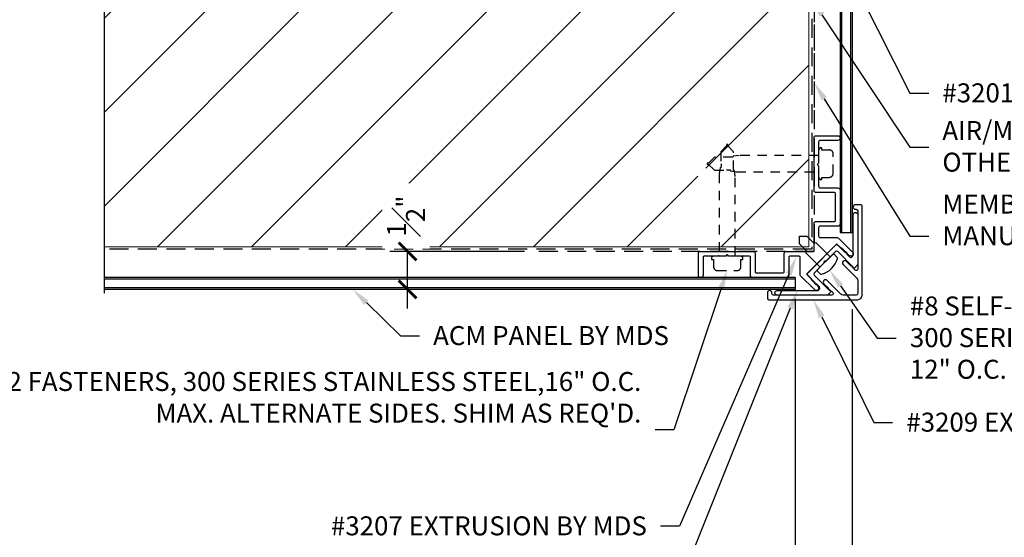
# Model space of a CAD drawing. Units: inches. Extents: x -196 to 321, y -17 to 47.
# Drawn here: x 275 to 288, y 1 to 8 of the extents above; entities that cross this region are included whole.
import ezdxf
from ezdxf import colors
from ezdxf.entities.mleader import LeaderData, LeaderLine
from ezdxf.math import Vec2, Vec3

# ---------------------------------------------------------------- set-up
doc = ezdxf.new("R2010")
doc.units = ezdxf.units.IN
doc.header["$MEASUREMENT"] = 0
doc.linetypes.add('HIDDEN', pattern=[0.375, 0.25, -0.125])
doc.linetypes.add('HIDDEN2', pattern=[0.1875, 0.125, -0.0625])
doc.layers.get('0').update_dxf_attribs({"lineweight": 5})
for name, color, linetype, lineweight in [('A-A-DIM', 2, 'Continuous', 13), ('A-A-NOTE', 4, 'Continuous', 25), ('A-D-BEYOND', 1, 'Continuous', 5), ('A-D-FASTENER', 150, 'Continuous', 25), ('A-D-MEMBRANE', 4, 'HIDDEN', 25), ('A-D-PANEL', 4, 'Continuous', 25), ('Extrusions', 2, 'Continuous', 30)]:
    doc.layers.add(name, color=color, linetype=linetype, lineweight=lineweight)
doc.styles.add('Dotum', font='DotumChe.ttf', dxfattribs={"height": 0.125})
doc.dimstyles.new('Metal Design PFD', dxfattribs={"dimscale": 2, "dimtxt": 0.125, "dimasz": 0.1175, "dimexe": 0.1175, "dimexo": 0.0625, "dimgap": 0.0625, "dimtad": 1, "dimdec": 4, "dimzin": 3, "dimdsep": 46, "dimlunit": 5, "dimtxsty": 'Dotum', "dimblk1": 'ARCHTICK', "dimsah": 1, "dimcen": 0.09, "dimdle": 0.125, "dimse2": 1, "dimclrt": 4, "dimadec": 0, "dimazin": 0, "dimtfac": 1, "dimtdec": 4, "dimtofl": 0, "dimtmove": 2, "dimatfit": 3, "dimfxl": 1, "dimtfill": 1, "dimfrac": 1, "dimtolj": 1, "dimtzin": 0, "dimarcsym": 0})
doc.dimstyles.new('Metal Design Standard', dxfattribs={"dimscale": 2, "dimtxt": 0.125, "dimasz": 0.1175, "dimexe": 0.1175, "dimexo": 0.0625, "dimgap": 0.0625, "dimtad": 1, "dimdec": 4, "dimzin": 3, "dimdsep": 46, "dimlunit": 5, "dimtxsty": 'Dotum', "dimblk": 'ARCHTICK', "dimcen": 0.09, "dimdle": 0.125, "dimclrt": 4, "dimadec": 0, "dimazin": 0, "dimtfac": 1, "dimtdec": 4, "dimtofl": 0, "dimtmove": 2, "dimatfit": 3, "dimfxl": 1, "dimtfill": 1, "dimfrac": 1, "dimtolj": 1, "dimtzin": 0, "dimarcsym": 0})

# ---------------------------------------------------------------- blocks, each defined once
blk = doc.blocks.new('_ARCHTICK')
at = {"color": 0, "linetype": 'ByBlock', "const_width": 0.15}
blk.add_lwpolyline([(-0.5, -0.5), (0.5, 0.5)], dxfattribs=at)
blk = doc.blocks.new('*D74')
at = {"layer": 'A-A-DIM', "color": 0, "lineweight": -2, "transparency": 16777216}
for p, q in [((293.344, 10.711), (293.344, 4.473)), ((286.149, 10.461), (293.579, 10.461))]:
    blk.add_line(p, q, dxfattribs=at)
at = {"layer": 'A-A-DIM', "color": 0, "transparency": 16777216}
blk.add_solid([(293.305, 4.473), (293.383, 4.473), (293.344, 4.238)], dxfattribs=at)
at = {"layer": 'Defpoints', "color": 0, "transparency": 16777216}
for p in [(286.024, 10.461), (286.408, 4.238), (293.344, 4.238)]:
    blk.add_point(p, dxfattribs=at)
at = {"layer": 'A-A-DIM', "color": 0, "lineweight": -2, "transparency": 16777216, "xscale": 0.235, "yscale": 0.235, "zscale": 0.235, "rotation": 90}
blk.add_blockref('_ARCHTICK', (293.344, 10.461), dxfattribs=at)
at = {"layer": 'A-A-DIM', "color": 4, "transparency": 16777216, "insert": (293.037, 7.389), "char_height": 0.25, "attachment_point": 5, "rotation": 90, "style": 'Dotum', "bg_fill": 3, "box_fill_scale": 1.25, "bg_fill_color": 256, "bg_fill_true_color": 13158600, "bg_fill_transparency": 0}
blk.add_mtext('\\A1;{\\fDotumChe|b0|i0|c129|p49;PANEL DIM.}', dxfattribs=at)
blk = doc.blocks.new('*D77')
at = {"layer": 'A-A-DIM', "color": 0, "lineweight": -2, "transparency": 16777216}
for p, q in [((285.669, 4.273), (285.669, -0.037)), ((286.419, 4.138), (286.419, -0.037)), ((285.419, 0.198), (286.669, 0.198))]:
    blk.add_line(p, q, dxfattribs=at)
at = {"layer": 'Defpoints', "color": 0, "transparency": 16777216}
for p in [(285.669, 4.398), (286.419, 4.263), (286.419, 0.198)]:
    blk.add_point(p, dxfattribs=at)
at = {"layer": 'A-A-DIM', "color": 0, "lineweight": -2, "transparency": 16777216, "xscale": 0.235, "yscale": 0.235, "zscale": 0.235, "rotation": 180}
blk.add_blockref('_ARCHTICK', (285.669, 0.198), dxfattribs=at)
at = {"layer": 'A-A-DIM', "color": 0, "lineweight": -2, "transparency": 16777216, "xscale": 0.235, "yscale": 0.235, "zscale": 0.235}
blk.add_blockref('_ARCHTICK', (286.419, 0.198), dxfattribs=at)
at = {"layer": 'A-A-DIM', "color": 4, "transparency": 16777216, "insert": (287.199, 0.206), "char_height": 0.25, "attachment_point": 5, "style": 'Dotum', "bg_fill": 3, "box_fill_scale": 1.25, "bg_fill_color": 256, "bg_fill_true_color": 13158600, "bg_fill_transparency": 0}
blk.add_mtext('\\A1;{\\H1.000000x;\\S3#4;}"', dxfattribs=at)
blk = doc.blocks.new('*D78')
at = {"layer": 'A-A-DIM', "color": 0, "lineweight": -2, "transparency": 16777216}
for p, q in [((280.565, 4.148), (280.565, 5.148)), ((282.103, 4.898), (280.33, 4.898)), ((281.971, 4.398), (280.33, 4.398))]:
    blk.add_line(p, q, dxfattribs=at)
at = {"layer": 'Defpoints', "color": 0, "transparency": 16777216}
for p in [(282.228, 4.898), (282.096, 4.398)]:
    blk.add_point(p, dxfattribs=at)
at = {"layer": 'A-A-DIM', "color": 0, "lineweight": -2, "transparency": 16777216, "xscale": 0.235, "yscale": 0.235, "zscale": 0.235, "rotation": 270}
blk.add_blockref('_ARCHTICK', (280.565, 4.398), dxfattribs=at)
at = {"layer": 'A-A-DIM', "color": 4, "transparency": 16777216, "insert": (280.544, 5.364), "char_height": 0.25, "attachment_point": 5, "rotation": 90, "style": 'Dotum', "bg_fill": 3, "box_fill_scale": 1.25, "bg_fill_color": 256, "bg_fill_true_color": 13158600, "bg_fill_transparency": 0}
blk.add_mtext('\\A1;{\\H1.000000x;\\S1#2;}"', dxfattribs=at)
at = {"layer": 'Defpoints', "color": 0, "transparency": 16777216}
blk.add_point((280.565, 4.898), dxfattribs=at)
at = {"layer": 'A-A-DIM', "color": 0, "lineweight": -2, "transparency": 16777216, "xscale": 0.235, "yscale": 0.235, "zscale": 0.235, "rotation": 90}
blk.add_blockref('_ARCHTICK', (280.565, 4.898), dxfattribs=at)
blk = doc.blocks.new('4-3207-00')
at = {"layer": 'Extrusions', "linetype": 'Continuous'}
blk.add_lwpolyline([(-0.02, -1.563), (0.213, -1.563, -1), (0.213, -1.623), (-0.08, -1.623, -0.414214), (-0.1, -1.603), (-0.1, -0.898, -0.414214), (-0.08, -0.878), (0.163, -0.878, 0.414214), (0.183, -0.858), (0.183, -0.513, 0.414214), (0.163, -0.493), (-0.08, -0.493, -0.414214), (-0.1, -0.473), (-0.1, -0.11, 0.414214), (-0.11, -0.1), (-0.473, -0.1, -0.414214), (-0.493, -0.08), (-0.493, 0.163, 0.414214), (-0.513, 0.183), (-0.858, 0.183, 0.414214), (-0.878, 0.163), (-0.878, -0.08, -0.414214), (-0.898, -0.1), (-1.603, -0.1, -0.414214), (-1.623, -0.08), (-1.623, 0.213, -1), (-1.563, 0.213), (-1.563, -0.02, 0.414214), (-1.543, -0.04), (-1.264, -0.04), (-1.253, -0.052, 0.414214), (-1.238, -0.052), (-1.226, -0.04), (-0.958, -0.04, 0.414214), (-0.938, -0.02), (-0.938, 0.213, -0.414214), (-0.908, 0.243), (-0.463, 0.243, -0.414214), (-0.433, 0.213), (-0.433, -0.02, 0.414214), (-0.413, -0.04), (-0.303, -0.04, 0.414214), (-0.283, -0.02), (-0.283, 0.206, -0.198912), (-0.277, 0.22), (-0.091, 0.406, -1), (-0.048, 0.363), (-0.057, 0.354, -1), (-0.073, 0.339), (-0.131, 0.28), (-0.149, 0.251, -0.063254), (-0.152, 0.247), (-0.192, 0.206, 0.414214), (-0.192, 0.192), (0.192, -0.192, 0.414214), (0.206, -0.192), (0.247, -0.152, -0.063254), (0.251, -0.149), (0.28, -0.131), (0.339, -0.073, -1), (0.354, -0.057), (0.363, -0.048, -1), (0.406, -0.091), (0.22, -0.277, -0.198912), (0.206, -0.283), (-0.02, -0.283, 0.414214), (-0.04, -0.303), (-0.04, -0.413, 0.414214), (-0.02, -0.433), (0.213, -0.433, -0.414214), (0.243, -0.463), (0.243, -0.908, -0.414214), (0.213, -0.938), (-0.02, -0.938, 0.414214), (-0.04, -0.958), (-0.04, -1.226), (-0.052, -1.238, 0.414214), (-0.052, -1.253), (-0.04, -1.264), (-0.04, -1.543, 0.414214)], format="xyb", close=True, dxfattribs=at)

msp = doc.modelspace()

# ---------------------------------------------------------------- hatches: boundary and pattern name
at = {"layer": 'A-D-BEYOND'}
h = msp.add_hatch(dxfattribs=at)
h.set_pattern_fill('ANSI31', color=256, scale=7)
h.set_pattern_definition([(45, (-0.0528, -53.3377), (-0.6187184, 0.6187184), [])])
h.paths.add_polyline_path([(277.25653, 8.52309), (276.56966, 8.27309), (276.56966, 7.77307), (277.25653, 7.52307), (276.56966, 7.27307), (276.56966, 4.96057), (284.38691, 4.96057), (284.38695, 5.89519), (284.46664, 6.0499), (284.54633, 5.89519), (284.54629, 4.96057), (285.85059, 4.96057), (285.85059, 10.04373), (285.73654, 10.04374), (285.69326, 10.11549), (285.73654, 10.18722), (285.85059, 10.18722), (285.85059, 10.96057), (282.23153, 10.96057), (282.23153, 8.32144), (281.98153, 8.32144), (281.98153, 10.96057), (276.56966, 10.96057), (276.56966, 8.77309)])

# ---------------------------------------------------------------- linework, layer by layer
at = {"layer": 'A-A-NOTE', "linetype": 'Continuous'}
msp.add_line((276.56966, 4.35057), (276.56966, 8.27309), dxfattribs=at)
at = {"layer": 'A-D-BEYOND'}
for p in [(285.85059, 10.96057), (276.56966, 4.96057)]:
    msp.add_line(p, (285.85059, 4.96057), dxfattribs=at)
at = {"layer": 'A-D-FASTENER', "linetype": 'Continuous'}
for p, q in [((285.72667, 4.99842), (285.72586, 5.09822)), ((285.72586, 5.09822), (285.82566, 5.09741)), ((285.91417, 5.00891), (285.82566, 5.09741)), ((285.81517, 4.90992), (285.72667, 4.99842)), ((285.91417, 5.00891), (285.94336, 5.01507)), ((285.81517, 4.90992), (285.80901, 4.88072))]:
    msp.add_line(p, q, dxfattribs=at)
at = {"layer": 'A-D-FASTENER', "linetype": 'HIDDEN2'}
msp.add_lwpolyline([(284.68078, 6.00075), (284.66808, 5.92218), (284.66808, 4.85043), (284.66158, 4.83807), (284.59041, 4.83807), (284.56658, 4.81807), (284.56658, 4.79407), (284.59395, 4.79407), (284.59395, 4.69886, 0.37395629), (284.63898, 4.64707), (284.90898, 4.64707, 0.45433197), (284.95422, 4.69886), (284.95422, 4.79407), (284.98158, 4.79407), (284.98158, 4.81807), (284.95775, 4.83807), (284.88658, 4.83807), (284.88008, 4.84448), (284.88008, 5.88656), (284.87282, 5.96199), (284.85939, 5.96975), (284.85939, 6.21122), (284.78263, 6.28797), (284.78263, 6.30507), (284.76553, 6.30506), (284.76855, 6.291), (284.68877, 6.21122), (284.68877, 6.05271), (284.69543, 6.04886), (284.69543, 6.00921)], format="xyb", close=True, dxfattribs=at)
at = {"layer": 'A-D-MEMBRANE'}
for p, q in [((285.91904, 10.79182), (285.91904, 6.58948)), ((285.91904, 7.88428), (285.91904, 4.89813)), ((285.91904, 4.89813), (282.22833, 4.89813))]:
    msp.add_line(p, q, dxfattribs=at)
msp.add_lwpolyline([(285.88779, 10.96057), (285.88779, 4.92938), (276.56966, 4.92938)], dxfattribs=at)
at = {"layer": 'A-D-PANEL', "linetype": 'Continuous'}
for p, q in [((286.26204, 10.16932), (286.26204, 5.14807)), ((286.28204, 10.08557), (286.28204, 5.14807)), ((286.39904, 10.08557), (286.39904, 5.14807)), ((286.41904, 10.08557), (286.41904, 5.14807)), ((285.66904, 4.55507), (285.66904, 4.39807))]:
    msp.add_line(p, q, dxfattribs=at)

# ---------------------------------------------------------------- leaders
at = {"layer": 'A-A-NOTE'}
ml = msp.add_multileader_mtext('Standard', dxfattribs=at)
ml.set_content('{\\fDotumChe|b0|i0|c129|p49;#320}1{\\fDotumChe|b0|i0|c129|p49; EXTRUSION BY MDS}', color=256, style='Dotum')
ml.set_leader_properties()
ml.build(insert=Vec2(0, 0))
ml.multileader.update_dxf_attribs({"text_left_attachment_type": 2, "text_right_attachment_type": 2, "dogleg_length": 0.125, "arrow_head_size": 0.25, "scale": 2})
ctx = ml.context
ctx.base_point, ctx.scale, ctx.char_height, ctx.arrow_head_size, ctx.landing_gap_size, ctx.plane_origin = Vec3(287.42905, 6.98192), 2, 0.25, 0.25, 0.18, Vec3(286.01872, 10.01512)
ctx.left_attachment, ctx.right_attachment = 2, 2
notes = []
notes.append((ctx, [(0, (1, 1, 0), (287.17905, 6.98192), (1, 0), 0.25, [(0, [(286.09054, 9.14807)], 0, [])])]))
ctx.mtext.insert, ctx.mtext.flow_direction = Vec3(287.60905, 7.11125), 5
ml = msp.add_multileader_mtext('Standard', dxfattribs=at)
ml.set_content('{\\fDotumChe|b0|i0|c129|p49;AIR/MOISTURE BARRIER OVER EXTERIOR SHEATHING BY OTHERS}', color=256, style='Dotum')
ml.set_leader_properties()
ml.build(insert=Vec2(0, 0))
ml.multileader.update_dxf_attribs({"text_left_attachment_type": 2, "text_right_attachment_type": 2, "dogleg_length": 0.125, "arrow_head_size": 0.25, "scale": 2})
ctx = ml.context
ctx.base_point, ctx.scale, ctx.char_height, ctx.arrow_head_size, ctx.landing_gap_size, ctx.plane_origin = Vec3(287.42905, 6.27152), 2, 0.25, 0.25, 0.18, Vec3(286.85904, 9.80947)
ctx.left_attachment, ctx.right_attachment = 2, 2
notes.append((ctx, [(0, (1, 1, 0), (287.17905, 6.27152), (1, 0), 0.25, [(0, [(285.88482, 8.22146)], 0, [])])]))
ctx.mtext.insert, ctx.mtext.width, ctx.mtext.flow_direction = Vec3(287.60905, 6.61534), 4.9702769, 5
ml = msp.add_multileader_mtext('Standard', dxfattribs=at)
ml.set_content('{\\fDotumChe|b0|i0|c129|p49;MEMBRANE PATCH AT ALL FASTENER PENETRATIONS PER MANUFACTURERS STANDARDS}', color=256, style='Dotum')
ml.set_leader_properties()
ml.build(insert=Vec2(0, 0))
ml.multileader.update_dxf_attribs({"text_left_attachment_type": 2, "text_right_attachment_type": 2, "dogleg_length": 0.125, "arrow_head_size": 0.25, "scale": 2})
ctx = ml.context
ctx.base_point, ctx.scale, ctx.char_height, ctx.arrow_head_size, ctx.landing_gap_size, ctx.plane_origin = Vec3(287.42905, 5.0997), 2, 0.25, 0.25, 0.18, Vec3(286.85904, 10.89804)
ctx.left_attachment, ctx.right_attachment = 2, 2
notes.append((ctx, [(0, (1, 1, 0), (287.17905, 5.0997), (1, 0), 0.25, [(0, [(285.92075, 7.12026)], 0, [])])]))
ctx.mtext.insert, ctx.mtext.width, ctx.mtext.flow_direction = Vec3(287.60905, 5.64703), 5.1913916, 5
ml = msp.add_multileader_mtext('Standard', dxfattribs=at)
ml.set_content('{\\fDotumChe|b0|i0|c129|p49;#320}7{\\fDotumChe|b0|i0|c129|p49; EXTRUSION BY MDS}', color=256, style='Dotum')
ml.set_leader_properties()
ml.build(insert=Vec2(0, 0))
ml.multileader.update_dxf_attribs({"text_left_attachment_type": 2, "text_right_attachment_type": 2, "dogleg_length": 0.125, "arrow_head_size": 0.25, "scale": 2})
ctx = ml.context
ctx.base_point, ctx.scale, ctx.char_height, ctx.arrow_head_size, ctx.landing_gap_size, ctx.plane_origin = Vec3(279.80642, 1.28069), 2, 0.25, 0.25, 0.18, Vec3(286.94059, 3.37678)
ctx.left_attachment, ctx.right_attachment, ctx.text_align_type = 2, 2, 2
notes.append((ctx, [(1, (1, 1, 0), (284.14645, 1.28069), (-1, 0), 0.25, [(0, [(285.68631, 4.82752)], 0, [])])]))
ctx.mtext.insert, ctx.mtext.alignment, ctx.mtext.flow_direction = Vec3(283.71645, 1.41001), 3, 5
ml = msp.add_multileader_mtext('Standard', dxfattribs=at)
ml.set_content('{\\fDotumChe|b0|i0|c129|p49;#12 FASTENERS, 300 SERIES STAINLESS STEEL,16" O.C.} {\\fDotumChe|b0|i0|c129|p49;MAX. ALTERNATE SIDES. SHIM AS REQ\'D.}', color=256, style='Dotum')
ml.set_leader_properties()
ml.build(insert=Vec2(0, 0))
ml.multileader.update_dxf_attribs({"text_left_attachment_type": 2, "text_right_attachment_type": 2, "dogleg_length": 0.125, "arrow_head_size": 0.25, "scale": 2})
ctx = ml.context
ctx.base_point, ctx.scale, ctx.char_height, ctx.arrow_head_size, ctx.landing_gap_size, ctx.plane_origin = Vec3(279.22234, 2.54712), 2, 0.25, 0.25, 0.18, Vec3(281.65313, 5.83251)
ctx.left_attachment, ctx.right_attachment, ctx.text_align_type = 2, 2, 2
notes.append((ctx, [(0, (1, 1, 0), (284.07369, 2.54712), (-1, 0), 0.25, [(0, [(284.77398, 4.64707)], 0, [])])]))
ctx.mtext.insert, ctx.mtext.width, ctx.mtext.alignment, ctx.mtext.flow_direction = Vec3(283.64369, 3.31077), 4.3811607, 3, 5
ml = msp.add_multileader_mtext('Standard', dxfattribs=at)
ml.set_content('{\\fDotumChe|b0|i0|c129|p49;#320}8{\\fDotumChe|b0|i0|c129|p49; EXTRUSION BY MDS}', color=256, style='Dotum')
ml.set_leader_properties()
ml.build(insert=Vec2(0, 0))
ml.multileader.update_dxf_attribs({"text_left_attachment_type": 2, "text_right_attachment_type": 2, "dogleg_length": 0.125, "arrow_head_size": 0.25, "scale": 2})
ctx = ml.context
ctx.base_point, ctx.scale, ctx.char_height, ctx.arrow_head_size, ctx.landing_gap_size, ctx.plane_origin = Vec3(279.81918, 0.54854), 2, 0.25, 0.25, 0.18, Vec3(286.95335, 2.93234)
ctx.left_attachment, ctx.right_attachment, ctx.text_align_type = 2, 2, 2
notes.append((ctx, [(1, (1, 1, 0), (284.15921, 0.54854), (-1, 0), 0.25, [(0, [(285.69907, 4.38307)], 0, [])])]))
ctx.mtext.insert, ctx.mtext.alignment, ctx.mtext.flow_direction = Vec3(283.72921, 0.67786), 3, 5
for ctx, leaders in notes:
    for number, flags, end, landing, length, lines in leaders:
        leader = LeaderData()
        leader.index, (leader.has_last_leader_line, leader.has_dogleg_vector, leader.attachment_direction) = number, flags
        leader.last_leader_point, leader.dogleg_vector, leader.dogleg_length = Vec3(end), Vec3(landing), length
        for number, points, colour, breaks in lines:
            line = LeaderLine()
            line.index, line.vertices, line.color, line.breaks = number, Vec3.list(points), colors.encode_raw_color(colour), breaks
            leader.lines.append(line)
        ctx.leaders.append(leader)

# ---------------------------------------------------------------- next in the draw order: dimensions: what is measured, and where the dimension line sits
at = {"layer": 'A-A-DIM'}
dim = msp.add_linear_dim(base=(293.34372, 4.23757), p1=(286.02418, 10.46057), p2=(286.40756, 4.23757), angle=270, text='{\\fDotumChe|b0|i0|c129|p49;PANEL DIM.}', dimstyle='Metal Design PFD', override={"dimscale": 0, "dimpost": ''}, dxfattribs=at)
dim.commit()
dim.dimension.update_dxf_attribs({"geometry": '*D74', "text_midpoint": (293.03744, 7.38948), "dimtype": 160})
dim = msp.add_linear_dim(base=(280.56453, 4.89813), p1=(282.09615, 4.39813), p2=(282.22833, 4.89813), angle=90, dimstyle='Metal Design Standard', override={"dimpost": '"\\X'}, dxfattribs=at)
dim.commit()
dim.dimension.update_dxf_attribs({"geometry": '*D78', "text_midpoint": (280.54407, 5.36406), "dimtype": 160})

# ---------------------------------------------------------------- next in the draw order: linework, layer by layer
at = {"linetype": 'Continuous'}
msp.add_line((286.00593, 4.78431), (286.0328, 4.81118), dxfattribs=at)
at = {"layer": 'A-D-FASTENER', "linetype": 'Continuous'}
for p, q in [((286.13245, 4.82598), (285.94336, 5.01507)), ((285.9981, 4.69163), (285.80901, 4.88072)), ((286.16869, 4.86222), (285.96186, 4.65539)), ((286.18283, 4.86222), (286.22079, 4.82426)), ((285.96186, 4.64125), (285.99978, 4.60333))]:
    msp.add_line(p, q, dxfattribs=at)
at = {"layer": 'A-D-FASTENER', "linetype": 'HIDDEN2'}
msp.add_lwpolyline([(284.81636, 5.96007), (284.89493, 5.94736), (285.96668, 5.94736), (285.97904, 5.94086), (285.97904, 5.8697), (285.99904, 5.84586), (286.02304, 5.84586), (286.02304, 5.87323), (286.11825, 5.87323, 0.37395629), (286.17004, 5.91826), (286.17004, 6.18827, 0.45433197), (286.11825, 6.2335), (286.02304, 6.2335), (286.02304, 6.26086), (285.99904, 6.26086), (285.97904, 6.23703), (285.97904, 6.16586), (285.97263, 6.15936), (284.93055, 6.15936), (284.85512, 6.15211), (284.84736, 6.13867), (284.60589, 6.13867), (284.52914, 6.06191), (284.51204, 6.06191), (284.51205, 6.04482), (284.52612, 6.04783), (284.60589, 5.96806), (284.7644, 5.96806), (284.76825, 5.97472), (284.8079, 5.97472)], format="xyb", close=True, dxfattribs=at)
at = {"layer": 'A-D-FASTENER', "linetype": 'Continuous'}
for centre, radius, start, end in [((285.94305, 4.88111), 0.29299, 285.045637, 344.927162), ((286.17576, 4.85515), 0.01, 45, 135), ((286.20665, 4.81012), 0.02, 344.927162, 45), ((285.96893, 4.64832), 0.01, 135, 225), ((286.01392, 4.61748), 0.02, 225, 285.045637)]:
    msp.add_arc(centre, radius, start, end, dxfattribs=at)
at = {"layer": 'A-D-PANEL', "linetype": 'Continuous'}
for p, q in [((286.26204, 5.14807), (286.41904, 5.14807)), ((285.66904, 4.55507), (276.56966, 4.55507)), ((285.66904, 4.53507), (276.56966, 4.53507))]:
    msp.add_line(p, q, dxfattribs=at)
at = {"layer": 'Extrusions', "linetype": 'Continuous'}
for points in [[(286.47404, 5.45307, -0.41421356), (286.49404, 5.43307), (286.49404, 4.66657, -0.66817864), (286.4599, 4.65243), (286.42336, 4.68896, 1), (286.40745, 4.70487), (286.34375, 4.76858, 1), (286.30132, 4.72615), (286.48232, 4.54515, -0.19891237), (286.49404, 4.51687), (286.49404, 4.34307, -0.41421356), (286.47404, 4.32307), (286.30024, 4.32307, -0.19891237), (286.27196, 4.33479), (286.09096, 4.51579, 1), (286.04853, 4.47336), (286.11224, 4.40966, 1), (286.12815, 4.39375), (286.16468, 4.35721, -0.66817864), (286.15054, 4.32307), (285.38404, 4.32307, -0.41421356), (285.36404, 4.34307), (285.36404, 4.35307, 1), (285.30404, 4.35307), (285.30404, 4.28307, 0.41421356), (285.32404, 4.26307), (286.49404, 4.26307, 0.41421356), (286.55404, 4.32307), (286.55404, 5.49307, 0.41421356), (286.53404, 5.51307), (286.46404, 5.51307, 1), (286.46404, 5.45307)], [(286.05835, 4.76876, 0.41421356), (286.04835, 4.75876), (286.04835, 4.74189), (285.92037, 4.6139, 0.41421356), (285.92037, 4.58562), (286.1246, 4.38139, -1), (286.13874, 4.36724), (286.10042, 4.32893, -0.19891237), (286.08628, 4.32307), (285.43404, 4.32307, -1), (285.43404, 4.38307), (285.9641, 4.38307, 0.19891237), (285.97824, 4.38893), (285.99108, 4.40177, 0.41421356), (285.99108, 4.43005), (285.9513, 4.46983, -1), (285.93539, 4.48574), (285.83551, 4.58562, -0.41421356), (285.83551, 4.6139), (286.20321, 4.9816, -0.41421356), (286.23149, 4.9816), (286.33137, 4.88172, -1), (286.34728, 4.86581), (286.38706, 4.82603, 0.41421356), (286.41534, 4.82603), (286.42818, 4.83887, 0.19891237), (286.43404, 4.85302), (286.43404, 5.38307, -1), (286.49404, 5.38307), (286.49404, 4.73083, -0.19891237), (286.48818, 4.71669), (286.44987, 4.67837, -1), (286.43572, 4.69251), (286.23149, 4.89674, 0.41421356), (286.20321, 4.89674), (286.07522, 4.76876)]]:
    msp.add_lwpolyline(points, format="xyb", close=True, dxfattribs=at)

# ---------------------------------------------------------------- next in the draw order: leaders
at = {"layer": 'A-A-NOTE'}
ml = msp.add_multileader_mtext('Standard', dxfattribs=at)
ml.set_content('{\\fDotumChe|b0|i0|c129|p49;#8 SELF-DRILLING PAN HEAD, \\P300 SERIES STAINLESS STEEL,\\P12" O.C. MAX}', color=256, style='Dotum')
ml.set_leader_properties()
ml.build(insert=Vec2(0, 0))
ml.multileader.update_dxf_attribs({"text_left_attachment_type": 2, "text_right_attachment_type": 2, "dogleg_length": 0.125, "arrow_head_size": 0.25, "scale": 2})
ctx = ml.context
ctx.base_point, ctx.scale, ctx.char_height, ctx.arrow_head_size, ctx.landing_gap_size, ctx.plane_origin = Vec3(287.00087, 3.75781), 2, 0.25, 0.25, 0.18, Vec3(287.00774, 3.78441)
ctx.left_attachment, ctx.right_attachment = 2, 2
notes = []
notes.append((ctx, [(0, (1, 1, 0), (286.75087, 3.75781), (1, 0), 0.25, [(0, [(286.1243, 4.65091)], 0, [])])]))
ctx.mtext.insert, ctx.mtext.flow_direction = Vec3(287.18087, 4.30514), 5
ml = msp.add_multileader_mtext('Standard', dxfattribs=at)
ml.set_content('ACM PANEL BY MDS', color=256, style='Dotum')
ml.set_leader_properties()
ml.build(insert=Vec2(0, 0))
ml.multileader.update_dxf_attribs({"text_left_attachment_type": 2, "text_right_attachment_type": 2, "dogleg_length": 0.125, "arrow_head_size": 0.25, "scale": 2})
ctx = ml.context
ctx.base_point, ctx.scale, ctx.char_height, ctx.arrow_head_size, ctx.landing_gap_size, ctx.plane_origin = Vec3(280.72053, 3.78597), 2, 0.25, 0.25, 0.18, Vec3(278.0537, 4.9754)
ctx.left_attachment, ctx.right_attachment = 2, 2
notes.append((ctx, [(1, (1, 1, 0), (280.47053, 3.78597), (1, 0), 0.25, [(0, [(279.84221, 4.39813)], 0, [])])]))
ctx.mtext.insert, ctx.mtext.flow_direction = Vec3(280.90053, 3.91529), 5
for ctx, leaders in notes:
    for number, flags, end, landing, length, lines in leaders:
        leader = LeaderData()
        leader.index, (leader.has_last_leader_line, leader.has_dogleg_vector, leader.attachment_direction) = number, flags
        leader.last_leader_point, leader.dogleg_vector, leader.dogleg_length = Vec3(end), Vec3(landing), length
        for number, points, colour, breaks in lines:
            line = LeaderLine()
            line.index, line.vertices, line.color, line.breaks = number, Vec3.list(points), colors.encode_raw_color(colour), breaks
            leader.lines.append(line)
        ctx.leaders.append(leader)

# ---------------------------------------------------------------- next in the draw order: dimensions: what is measured, and where the dimension line sits
at = {"layer": 'A-A-DIM'}
dim = msp.add_linear_dim(base=(286.41904, 0.19765), p1=(285.66904, 4.39807), p2=(286.41904, 4.26307), dimstyle='Metal Design Standard', override={"dimpost": '"\\X'}, dxfattribs=at)
dim.commit()
dim.dimension.update_dxf_attribs({"geometry": '*D77', "text_midpoint": (287.19886, 0.20591), "dimtype": 160})

# ---------------------------------------------------------------- next in the draw order: linework, layer by layer
at = {"layer": 'A-D-PANEL', "linetype": 'Continuous'}
for p, q in [((285.66904, 4.55507), (285.66904, 4.39807)), ((285.66904, 4.41807), (276.56966, 4.41807)), ((285.66904, 4.39807), (276.56966, 4.39807))]:
    msp.add_line(p, q, dxfattribs=at)

# ---------------------------------------------------------------- next in the draw order: block references
at = {"layer": 'Extrusions', "linetype": 'Continuous', "rotation": 270}
msp.add_blockref('4-3207-00', (286.01936, 4.79775), dxfattribs=at)

# ---------------------------------------------------------------- next in the draw order: leaders
at = {"layer": 'A-A-NOTE'}
ml = msp.add_multileader_mtext('Standard', dxfattribs=at)
ml.set_content('{\\fDotumChe|b0|i0|c129|p49;#320}9{\\fDotumChe|b0|i0|c129|p49; EXTRUSION BY MDS}', color=256, style='Dotum')
ml.set_leader_properties()
ml.build(insert=Vec2(0, 0))
ml.multileader.update_dxf_attribs({"text_left_attachment_type": 2, "text_right_attachment_type": 2, "dogleg_length": 0.125, "arrow_head_size": 0.25, "scale": 2})
ctx = ml.context
ctx.base_point, ctx.scale, ctx.char_height, ctx.arrow_head_size, ctx.landing_gap_size, ctx.plane_origin = Vec3(286.95436, 2.64586), 2, 0.25, 0.25, 0.18, Vec3(286.82088, 1.89628)
ctx.left_attachment, ctx.right_attachment = 2, 2
notes = []
notes.append((ctx, [(0, (1, 1, 0), (286.70436, 2.64586), (1, 0), 0.25, [(0, [(285.90904, 4.26307)], 0, [])])]))
ctx.mtext.insert, ctx.mtext.flow_direction = Vec3(287.13436, 2.77518), 5
for ctx, leaders in notes:
    for number, flags, end, landing, length, lines in leaders:
        leader = LeaderData()
        leader.index, (leader.has_last_leader_line, leader.has_dogleg_vector, leader.attachment_direction) = number, flags
        leader.last_leader_point, leader.dogleg_vector, leader.dogleg_length = Vec3(end), Vec3(landing), length
        for number, points, colour, breaks in lines:
            line = LeaderLine()
            line.index, line.vertices, line.color, line.breaks = number, Vec3.list(points), colors.encode_raw_color(colour), breaks
            leader.lines.append(line)
        ctx.leaders.append(leader)

doc.saveas('drawing.dxf')
